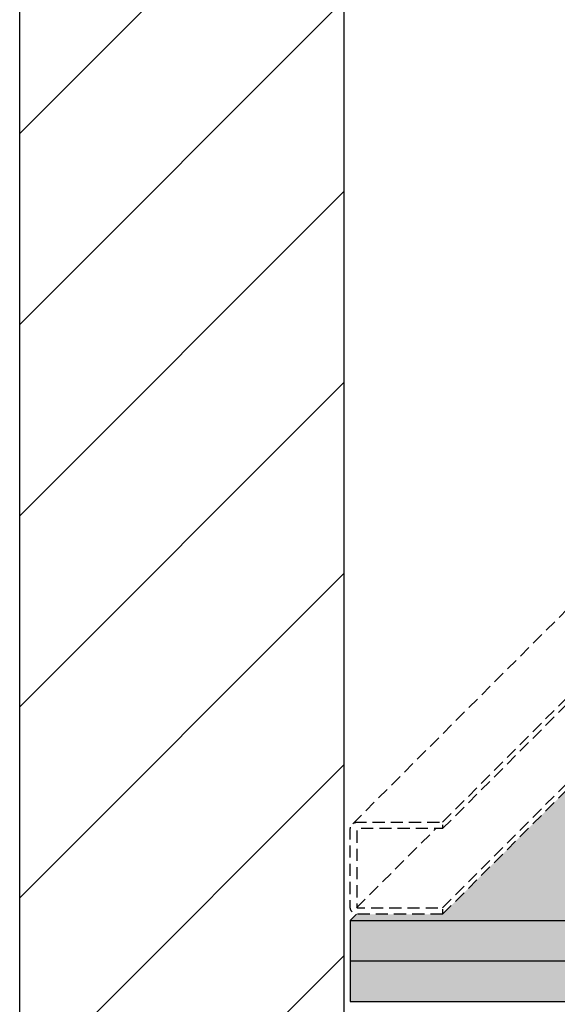
# Model space of a CAD drawing. Extents: x 0 to 2216, y 0 to 1485.
# Drawn here: x 1258 to 1324, y 530 to 651 of the extents above; entities that cross this region are included whole.
import ezdxf

# ---------------------------------------------------------------- set-up
doc = ezdxf.new("R2010")
doc.units = 0
doc.header["$LTSCALE"] = 15
doc.linetypes.add('VERDECKT', pattern=[0.375, 0.25, -0.125])
for name, color, linetype in [('BEPL3', 3, 'CONTINUOUS'), ('FLANK1', 1, 'CONTINUOUS'), ('FLANK7', 7, 'CONTINUOUS'), ('SCHATT10', 131, 'CONTINUOUS'), ('SCHATT30', 171, 'CONTINUOUS'), ('UK', 2, 'CONTINUOUS'), ('UK1V', 1, 'VERDECKT')]:
    doc.layers.add(name, color=color, linetype=linetype)
doc.layers.add('rahm2', color=2, linetype='CONTINUOUS', plot=False)

# ---------------------------------------------------------------- blocks, each defined once
blk = doc.blocks.new('D116.de-021 Block')
at = {"layer": 'SCHATT10'}
blk.add_hatch(color=256, dxfattribs=at).paths.add_polyline_path([(170.04, 256.04), (236.45, 322.44), (222.23, 322.44), (130.54, 230.75), (130.54, 230.75), (104.28, 230.75, -0.031398), (104, 230.77), (102.03, 228.8), (170.04, 228.8)])
at = {"layer": 'SCHATT30'}
blk.add_hatch(color=256, dxfattribs=at).paths.add_polyline_path([(2124.08, 868.46), (2124.08, 893.46), (1459.41, 228.8), (102.03, 228.8), (102.03, 203.8), (1459.41, 203.8)])
at = {"layer": 'BEPL3'}
for p, q in [((102.03, 228.8), (103.98, 230.75)), ((102.03, 228.8), (1459.41, 228.8)), ((102.03, 228.8), (102.03, 203.8)), ((1459.41, 216.3), (102.03, 216.3)), ((102.03, 203.8), (1459.41, 203.8))]:
    blk.add_line(p, q, dxfattribs=at)
at = {"layer": 'FLANK1'}
for p, q in [((0, 471.57), (100.03, 571.6)), ((0, 412.62), (100.03, 512.65)), ((0, 353.68), (100.03, 453.71)), ((0, 294.73), (100.03, 394.76)), ((0, 235.78), (100.03, 335.81)), ((0, 176.84), (100.03, 276.87)), ((0, 117.89), (100.03, 217.92))]:
    blk.add_line(p, q, dxfattribs=at)
at = {"layer": 'FLANK7'}
blk.add_line((100.03, 630.54), (100.03, -1.57), dxfattribs=at)
at = {"layer": 'rahm2', "flags": 128}
blk.add_lwpolyline([(2216.1, -1.57), (0, -1.57), (0, 1387.23), (2216.1, 1387.23)], close=True, dxfattribs=at)
at = {"layer": 'UK1V'}
for p, q in [((102.84, 258.67), (766.69, 922.52)), ((130.54, 259.16), (214.68, 343.3)), ((130.54, 257.16), (214.68, 341.3)), ((130.54, 230.75), (222.23, 322.44)), ((130.54, 232.75), (220.23, 322.44)), ((104.02, 232.75), (128.43, 257.16))]:
    blk.add_line(p, q, dxfattribs=at)
at = {"layer": 'UK1V', "flags": 128}
blk.add_lwpolyline([(130.54, 230.75), (104.28, 230.75, -0.414214), (102.03, 233), (102.03, 256.91, -0.414214), (104.28, 259.16), (130.54, 259.16), (130.54, 257.16), (104.28, 257.16, 0.414214), (104.03, 256.91), (104.03, 233, 0.414214), (104.28, 232.75), (130.54, 232.75), (130.54, 230.75)], format="xyb", close=True, dxfattribs=at)

msp = doc.modelspace()

# ---------------------------------------------------------------- block references
at = {"layer": 'UK', "xscale": 0.3969763270708661, "yscale": 0.3969763270708661, "zscale": 0.3969763270708661}
msp.add_blockref('D116.de-021 Block', (1258.227, 449.721), dxfattribs=at)

doc.saveas('drawing.dxf')
